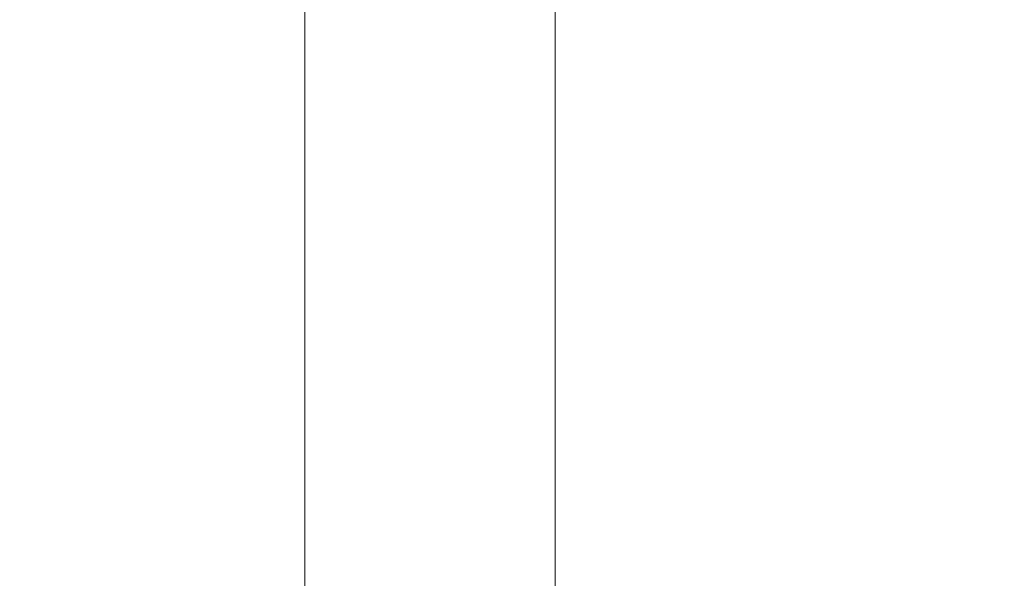
# Model space of a CAD drawing. Units: millimetres. Extents: x -3500 to 3500, y -3500 to 3500.
# Drawn here: x -28 to 40, y 203 to 241 of the extents above; entities that cross this region are included whole.
import ezdxf

# ---------------------------------------------------------------- set-up
doc = ezdxf.new("R2010")
doc.units = ezdxf.units.MM
doc.linetypes.add('Fallzone', pattern=[45, 24, -3, 6, -3, 6, -3])
doc.layers.add('Fallzone', color=1, linetype='Fallzone', lineweight=15)
doc.layers.add('Product', color=7, linetype='Continuous', lineweight=5)

msp = doc.modelspace()

# ---------------------------------------------------------------- linework, layer by layer
at = {"layer": 'Fallzone', "ltscale": 15}
msp.add_circle((0, 0), 3500, dxfattribs=at)
at = {"layer": 'Product'}
for p, q in [((9.217, 199.885), (9.217, 1450.461)), ((-8.065, 1449.309), (-8.065, 163.594))]:
    msp.add_line(p, q, dxfattribs=at)
for radius in [1298.323, 1282.323, 1101.318, 1085.318, 990, 910, 905.465, 889.465, 740, 660, 308.145, 290.711]:
    msp.add_circle((0, 0), radius, dxfattribs=at)

doc.saveas('drawing.dxf')
